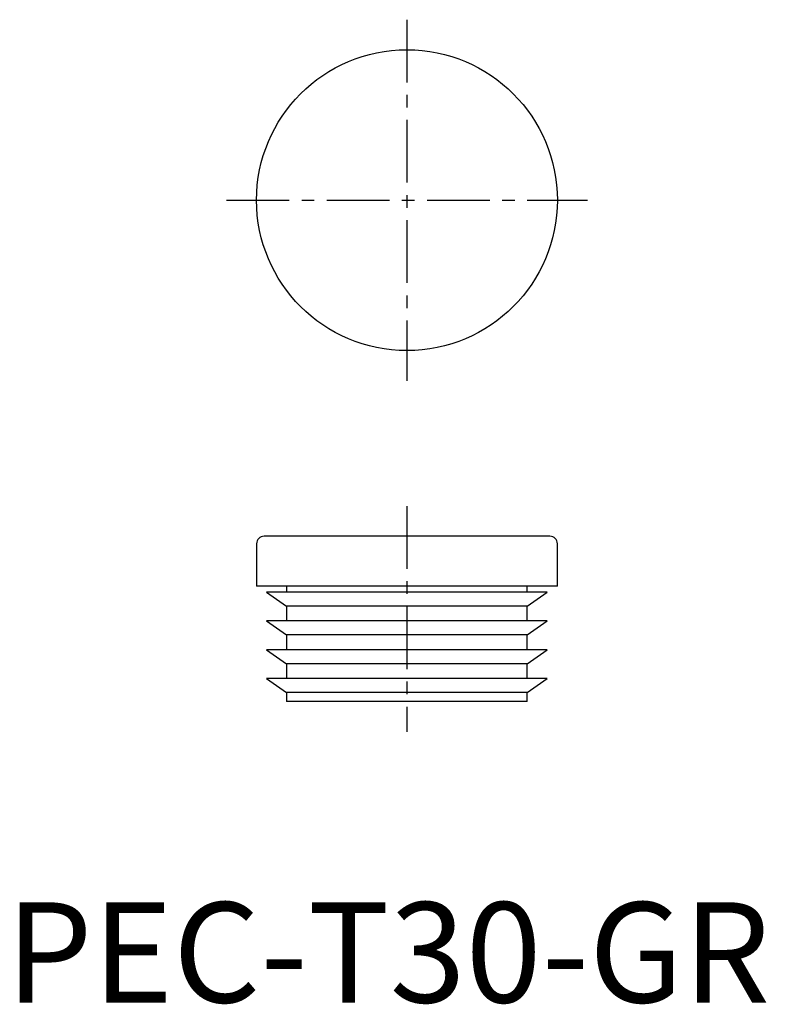
# Model space of a CAD drawing. Extents: x 1.4 to 75.8, y -0.2 to 98.
import ezdxf

# ---------------------------------------------------------------- set-up
doc = ezdxf.new("R2010")
doc.units = 0
doc.header["$LTSCALE"] = 5
doc.linetypes.add('CENTER', pattern=[2, 1.25, -0.25, 0.25, -0.25])
doc.layers.get('0').update_dxf_attribs({"linetype": 'CONTINUOUS'})
doc.layers.add('1', color=1, linetype='CENTER')
doc.styles.add('STANDARD1', font='txt')

msp = doc.modelspace()

# ---------------------------------------------------------------- linework, layer by layer
for p, q in [((54.25, 46.5), (25.75, 46.5)), ((25, 45.75), (25, 41.5)), ((55, 41.5), (55, 45.75)), ((55, 41.5), (25, 41.5)), ((28, 41.5), (28, 40.925)), ((52, 40.925), (52, 41.5)), ((26, 40.925), (28, 39.525)), ((54, 40.925), (26, 40.925)), ((52, 39.525), (54, 40.925)), ((28, 39.525), (28, 38.05)), ((52, 39.525), (28, 39.525)), ((52, 38.05), (52, 39.525)), ((26, 38.05), (28, 36.65)), ((54, 38.05), (26, 38.05)), ((52, 36.65), (54, 38.05)), ((28, 36.65), (28, 35.175)), ((52, 36.65), (28, 36.65)), ((52, 35.175), (52, 36.65)), ((26, 35.175), (28, 33.775)), ((54, 35.175), (26, 35.175)), ((52, 33.775), (54, 35.175)), ((28, 33.775), (28, 32.3)), ((52, 33.775), (28, 33.775)), ((52, 32.3), (52, 33.775)), ((26, 32.3), (28, 30.9)), ((54, 32.3), (26, 32.3)), ((52, 30.9), (54, 32.3)), ((28, 30.9), (28, 30)), ((52, 30.9), (28, 30.9)), ((52, 30), (52, 30.9)), ((52, 30), (28, 30))]:
    msp.add_line(p, q)
msp.add_circle((40, 80), 15)
for centre, start, end in [((25.75, 45.75), 90, 180), ((54.25, 45.75), 0, 90)]:
    msp.add_arc(centre, 0.75, start, end)
at = {"layer": '1'}
for p, q in [((40, 98), (40, 62)), ((22, 80), (58, 80)), ((40, 49.5), (40, 27))]:
    msp.add_line(p, q, dxfattribs=at)

# ---------------------------------------------------------------- texts
at = {"color": 3, "style": 'STANDARD1'}
msp.add_text('PEC-T30-GR', height=10, dxfattribs=at).set_placement((0, 0))

doc.saveas('drawing.dxf')
